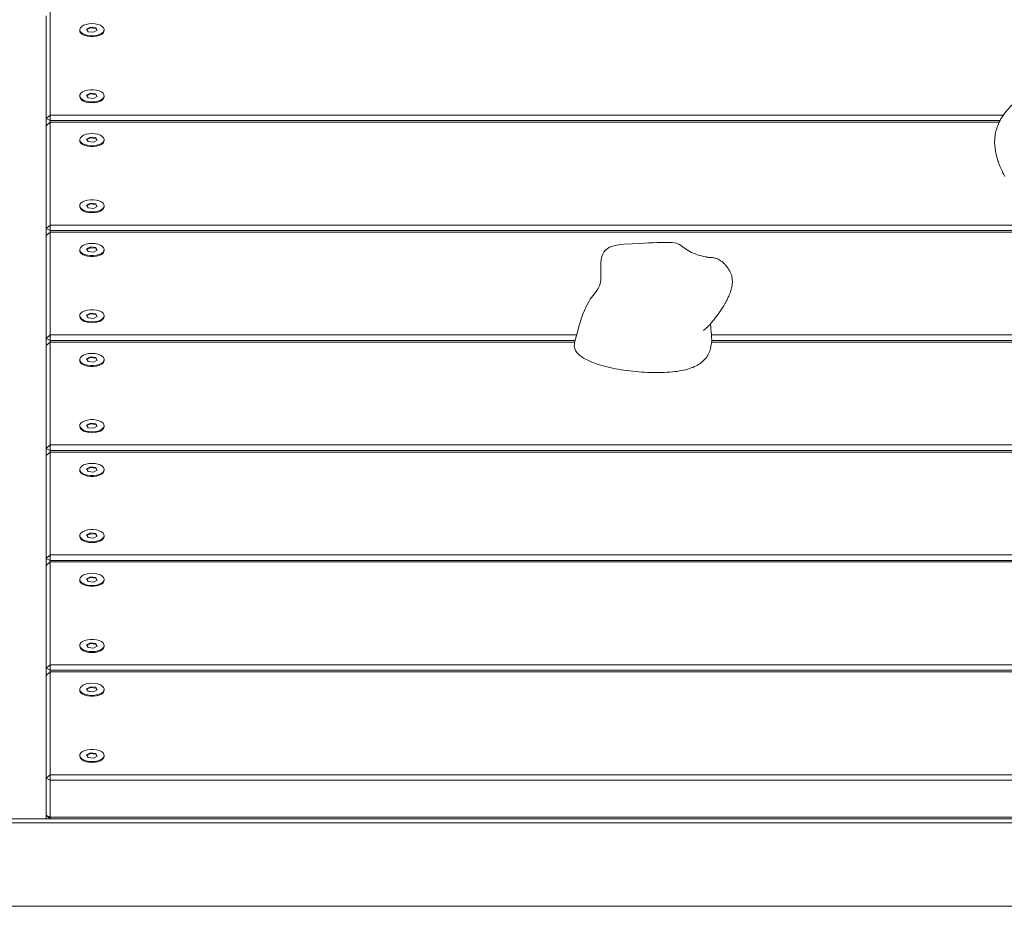
# Model space of a CAD drawing. Units: millimetres. Extents: x -5589 to 5201, y -4599 to 3195.
# Drawn here: x 318 to 802, y 757 to 1193 of the extents above; entities that cross this region are included whole.
import ezdxf

# ---------------------------------------------------------------- set-up
doc = ezdxf.new("R2010")
doc.units = ezdxf.units.MM

msp = doc.modelspace()

# ---------------------------------------------------------------- linework, layer by layer
at = {"color": 7, "linetype": 'Continuous', "lineweight": 18}
for p, q in [((330.96, 1144.27), (330.96, 1194.77)), ((332.96, 1196.5), (332.96, 1146)), ((347.46, 1187.93), (347.46, 1187.5)), ((352.68, 1189.22), (350.84, 1188.24)), ((350.84, 1188.24), (351.62, 1186.95)), ((352.68, 1188.87), (351, 1187.98)), ((351.62, 1186.95), (354.24, 1186.65)), ((355.3, 1188.92), (352.68, 1189.22)), ((352.68, 1188.87), (352.68, 1189.22)), ((355.3, 1188.57), (352.68, 1188.87)), ((354.24, 1186.65), (356.08, 1187.63)), ((356.08, 1187.63), (355.3, 1188.92)), ((355.3, 1188.57), (355.3, 1188.92)), ((355.92, 1187.55), (355.3, 1188.57)), ((359.46, 1187.5), (359.46, 1187.93)), ((352.68, 1156.72), (350.84, 1155.74)), ((350.84, 1155.74), (351.62, 1154.45)), ((352.68, 1156.37), (351, 1155.48)), ((355.3, 1156.42), (352.68, 1156.72)), ((352.68, 1156.37), (352.68, 1156.72)), ((355.3, 1156.07), (352.68, 1156.37)), ((356.08, 1155.13), (355.3, 1156.42)), ((355.3, 1156.07), (355.3, 1156.42)), ((355.92, 1155.05), (355.3, 1156.07)), ((347.46, 1155.44), (347.46, 1155)), ((351.62, 1154.45), (354.24, 1154.15)), ((354.24, 1154.15), (356.08, 1155.13)), ((359.46, 1155), (359.46, 1155.44)), ((332.96, 1146), (330.96, 1144.27)), ((332.96, 1143.27), (330.96, 1144.27)), ((330.96, 1140.77), (330.96, 1144.27)), ((330.96, 1140.77), (332.96, 1142.5)), ((332.96, 1143.27), (332.96, 1146)), ((332.96, 1146), (801.14, 1146)), ((799.47, 1143.27), (332.96, 1143.27)), ((332.96, 1143.27), (332.96, 1142.5)), ((332.96, 1142.5), (332.96, 1092)), ((799.06, 1142.5), (332.96, 1142.5)), ((330.96, 1090.27), (330.96, 1140.77)), ((347.46, 1133.94), (347.46, 1133.5)), ((352.68, 1135.22), (350.84, 1134.24)), ((350.84, 1134.24), (351.62, 1132.95)), ((352.68, 1134.87), (351, 1133.98)), ((351.62, 1132.95), (354.24, 1132.65)), ((355.3, 1134.92), (352.68, 1135.22)), ((352.68, 1134.87), (352.68, 1135.22)), ((355.3, 1134.57), (352.68, 1134.87)), ((354.24, 1132.65), (356.08, 1133.63)), ((356.08, 1133.63), (355.3, 1134.92)), ((355.3, 1134.57), (355.3, 1134.92)), ((355.92, 1133.55), (355.3, 1134.57)), ((359.46, 1133.5), (359.46, 1133.94)), ((352.68, 1102.72), (350.84, 1101.74)), ((355.3, 1102.42), (352.68, 1102.72)), ((352.68, 1102.37), (352.68, 1102.72)), ((347.46, 1101.43), (347.46, 1101)), ((350.84, 1101.74), (351.62, 1100.45)), ((352.68, 1102.37), (351, 1101.48)), ((351.62, 1100.45), (354.24, 1100.15)), ((355.3, 1102.07), (352.68, 1102.37)), ((354.24, 1100.15), (356.08, 1101.13)), ((356.08, 1101.13), (355.3, 1102.42)), ((355.3, 1102.07), (355.3, 1102.42)), ((355.92, 1101.05), (355.3, 1102.07)), ((359.46, 1101), (359.46, 1101.43)), ((332.96, 1092), (330.96, 1090.27)), ((332.96, 1089.27), (330.96, 1090.27)), ((330.96, 1086.77), (330.96, 1090.27)), ((330.96, 1086.77), (332.96, 1088.5)), ((332.96, 1089.27), (332.96, 1092)), ((332.96, 1092), (1128.96, 1092)), ((1128.96, 1089.27), (332.96, 1089.27)), ((332.96, 1089.27), (332.96, 1088.5)), ((332.96, 1088.5), (332.96, 1038)), ((1128.96, 1088.5), (332.96, 1088.5)), ((330.96, 1036.27), (330.96, 1086.77)), ((347.46, 1079.93), (347.46, 1079.5)), ((352.68, 1081.22), (350.84, 1080.24)), ((350.84, 1080.24), (351.62, 1078.95)), ((352.68, 1080.87), (351, 1079.98)), ((351.62, 1078.95), (354.24, 1078.65)), ((355.3, 1080.92), (352.68, 1081.22)), ((352.68, 1080.87), (352.68, 1081.22)), ((355.3, 1080.57), (352.68, 1080.87)), ((354.24, 1078.65), (356.08, 1079.63)), ((356.08, 1079.63), (355.3, 1080.92)), ((355.3, 1080.57), (355.3, 1080.92)), ((355.92, 1079.55), (355.3, 1080.57)), ((359.46, 1079.5), (359.46, 1079.93)), ((347.46, 1047.43), (347.46, 1047)), ((352.68, 1048.72), (350.84, 1047.74)), ((350.84, 1047.74), (351.62, 1046.45)), ((352.68, 1048.37), (351, 1047.48)), ((351.62, 1046.45), (354.24, 1046.15)), ((355.3, 1048.42), (352.68, 1048.72)), ((352.68, 1048.37), (352.68, 1048.72)), ((355.3, 1048.07), (352.68, 1048.37)), ((354.24, 1046.15), (356.08, 1047.13)), ((356.08, 1047.13), (355.3, 1048.42)), ((355.3, 1048.07), (355.3, 1048.42)), ((355.92, 1047.05), (355.3, 1048.07)), ((359.46, 1047), (359.46, 1047.43)), ((332.96, 1038), (330.96, 1036.27)), ((332.96, 1035.27), (330.96, 1036.27)), ((330.96, 1032.77), (330.96, 1036.27)), ((332.96, 1035.27), (332.96, 1038)), ((332.96, 1038), (591.45, 1038)), ((590.76, 1035.27), (332.96, 1035.27)), ((332.96, 1035.27), (332.96, 1034.5)), ((657.66, 1038), (1128.96, 1038)), ((1128.96, 1035.27), (657.8, 1035.27)), ((330.96, 1032.77), (332.96, 1034.5)), ((330.96, 982.27), (330.96, 1032.77)), ((332.96, 1034.5), (332.96, 984)), ((590.58, 1034.5), (332.96, 1034.5)), ((1128.96, 1034.5), (657.75, 1034.5)), ((347.46, 1025.93), (347.46, 1025.5)), ((352.68, 1027.22), (350.84, 1026.24)), ((350.84, 1026.24), (351.62, 1024.95)), ((352.68, 1026.87), (351, 1025.98)), ((355.3, 1026.92), (352.68, 1027.22)), ((352.68, 1026.87), (352.68, 1027.22)), ((355.3, 1026.57), (352.68, 1026.87)), ((354.24, 1024.65), (356.08, 1025.63)), ((356.08, 1025.63), (355.3, 1026.92)), ((355.3, 1026.57), (355.3, 1026.92)), ((355.92, 1025.55), (355.3, 1026.57)), ((359.46, 1025.5), (359.46, 1025.93)), ((351.62, 1024.95), (354.24, 1024.65)), ((347.46, 993.44), (347.46, 993)), ((352.68, 994.72), (350.84, 993.74)), ((350.84, 993.74), (351.62, 992.45)), ((352.68, 994.37), (351, 993.48)), ((351.62, 992.45), (354.24, 992.15)), ((355.3, 994.42), (352.68, 994.72)), ((352.68, 994.37), (352.68, 994.72)), ((355.3, 994.07), (352.68, 994.37)), ((354.24, 992.15), (356.08, 993.13)), ((356.08, 993.13), (355.3, 994.42)), ((355.3, 994.07), (355.3, 994.42)), ((355.92, 993.05), (355.3, 994.07)), ((359.46, 993), (359.46, 993.44)), ((332.96, 984), (330.96, 982.27)), ((332.96, 981.27), (330.96, 982.27)), ((330.96, 978.77), (330.96, 982.27)), ((332.96, 981.27), (332.96, 984)), ((332.96, 984), (909.92, 984)), ((330.96, 978.77), (332.96, 980.5)), ((330.96, 928.27), (330.96, 978.77)), ((907.61, 981.27), (332.96, 981.27)), ((332.96, 981.27), (332.96, 980.5)), ((332.96, 980.5), (332.96, 930)), ((906.99, 980.5), (332.96, 980.5)), ((352.68, 973.22), (350.84, 972.24)), ((350.84, 972.24), (351.62, 970.95)), ((352.68, 972.87), (351, 971.98)), ((355.3, 972.92), (352.68, 973.22)), ((352.68, 972.87), (352.68, 973.22)), ((355.3, 972.57), (352.68, 972.87)), ((356.08, 971.63), (355.3, 972.92)), ((355.3, 972.57), (355.3, 972.92)), ((355.92, 971.55), (355.3, 972.57)), ((347.46, 971.94), (347.46, 971.5)), ((351.62, 970.95), (354.24, 970.65)), ((354.24, 970.65), (356.08, 971.63)), ((359.46, 971.5), (359.46, 971.94)), ((347.46, 939.43), (347.46, 939)), ((352.68, 940.72), (350.84, 939.74)), ((350.84, 939.74), (351.62, 938.45)), ((352.68, 940.37), (351, 939.48)), ((351.62, 938.45), (354.24, 938.15)), ((355.3, 940.42), (352.68, 940.72)), ((352.68, 940.37), (352.68, 940.72)), ((355.3, 940.07), (352.68, 940.37)), ((354.24, 938.15), (356.08, 939.13)), ((356.08, 939.13), (355.3, 940.42)), ((355.3, 940.07), (355.3, 940.42)), ((355.92, 939.05), (355.3, 940.07)), ((359.46, 939), (359.46, 939.43)), ((332.96, 930), (330.96, 928.27)), ((332.96, 927.27), (332.96, 930)), ((332.96, 930), (921.35, 930)), ((332.96, 927.27), (330.96, 928.27)), ((330.96, 924.77), (330.96, 928.27)), ((330.96, 924.77), (332.96, 926.5)), ((330.96, 874.27), (330.96, 924.77)), ((1128.96, 927.27), (332.96, 927.27)), ((332.96, 927.27), (332.96, 926.5)), ((332.96, 926.5), (332.96, 876)), ((1128.96, 926.5), (332.96, 926.5)), ((352.68, 919.22), (350.84, 918.24)), ((352.68, 918.87), (351, 917.98)), ((355.3, 918.92), (352.68, 919.22)), ((352.68, 918.87), (352.68, 919.22)), ((355.3, 918.57), (352.68, 918.87)), ((356.08, 917.63), (355.3, 918.92)), ((355.3, 918.57), (355.3, 918.92)), ((347.46, 917.93), (347.46, 917.5)), ((350.84, 918.24), (351.62, 916.95)), ((351.62, 916.95), (354.24, 916.65)), ((354.24, 916.65), (356.08, 917.63)), ((355.92, 917.55), (355.3, 918.57)), ((359.46, 917.5), (359.46, 917.93)), ((347.46, 885.43), (347.46, 885)), ((352.68, 886.72), (350.84, 885.74)), ((350.84, 885.74), (351.62, 884.45)), ((352.68, 886.37), (351, 885.48)), ((355.3, 886.42), (352.68, 886.72)), ((352.68, 886.37), (352.68, 886.72)), ((355.3, 886.07), (352.68, 886.37)), ((354.24, 884.15), (356.08, 885.13)), ((356.08, 885.13), (355.3, 886.42)), ((355.3, 886.07), (355.3, 886.42)), ((355.92, 885.05), (355.3, 886.07)), ((359.46, 885), (359.46, 885.43)), ((351.62, 884.45), (354.24, 884.15)), ((332.96, 876), (330.96, 874.27)), ((332.96, 873.27), (332.96, 876)), ((332.96, 876), (1128.96, 876)), ((332.96, 873.27), (330.96, 874.27)), ((330.96, 870.77), (330.96, 874.27)), ((330.96, 870.77), (332.96, 872.5)), ((330.96, 820.27), (330.96, 870.77)), ((1128.96, 873.27), (332.96, 873.27)), ((332.96, 873.27), (332.96, 872.5)), ((332.96, 872.5), (332.96, 822)), ((1128.96, 872.5), (332.96, 872.5)), ((347.46, 863.93), (347.46, 863.5)), ((352.68, 865.22), (350.84, 864.24)), ((350.84, 864.24), (351.62, 862.95)), ((352.68, 864.87), (351, 863.98)), ((351.62, 862.95), (354.24, 862.65)), ((355.3, 864.92), (352.68, 865.22)), ((352.68, 864.87), (352.68, 865.22)), ((355.3, 864.57), (352.68, 864.87)), ((354.24, 862.65), (356.08, 863.63)), ((356.08, 863.63), (355.3, 864.92)), ((355.3, 864.57), (355.3, 864.92)), ((355.92, 863.55), (355.3, 864.57)), ((359.46, 863.5), (359.46, 863.93)), ((352.68, 832.72), (350.84, 831.74)), ((350.84, 831.74), (351.62, 830.45)), ((352.68, 832.37), (351, 831.48)), ((355.3, 832.42), (352.68, 832.72)), ((352.68, 832.37), (352.68, 832.72)), ((355.3, 832.07), (352.68, 832.37)), ((356.08, 831.13), (355.3, 832.42)), ((355.3, 832.07), (355.3, 832.42)), ((355.92, 831.05), (355.3, 832.07)), ((347.46, 831.44), (347.46, 831)), ((351.62, 830.45), (354.24, 830.15)), ((354.24, 830.15), (356.08, 831.13)), ((359.46, 831), (359.46, 831.44)), ((332.96, 822), (330.96, 820.27)), ((332.96, 819.27), (330.96, 820.27)), ((330.96, 802.08), (330.96, 820.27)), ((332.96, 819.27), (332.96, 822)), ((332.96, 822), (1128.96, 822)), ((1128.96, 819.27), (332.96, 819.27)), ((332.96, 819.27), (332.96, 801.08)), ((1353.96, 798.35), (215.95, 798.35)), ((217.89, 800.35), (1353.96, 800.35)), ((330.96, 800.35), (330.96, 802.08)), ((332.96, 801.08), (330.96, 802.08)), ((332.96, 800.35), (330.96, 802.08)), ((332.96, 801.08), (1128.96, 801.08)), ((332.96, 800.35), (332.96, 801.08)), ((107.96, 757.35), (1353.96, 757.35))]:
    msp.add_line(p, q, dxfattribs=at)
at = {"color": 7, "linetype": 'Continuous', "lineweight": 18, "flags": 128}
for points in [[(353.46, 1190.93), (351.97, 1190.84), (350.57, 1190.56), (349.35, 1190.12), (348.4, 1189.54), (347.76, 1188.86), (347.47, 1188.12), (347.57, 1187.37), (348.03, 1186.66), (348.84, 1186.02), (349.93, 1185.51), (351.25, 1185.15), (352.71, 1184.96), (354.21, 1184.96), (355.67, 1185.15), (356.99, 1185.51), (358.08, 1186.02), (358.89, 1186.66), (359.36, 1187.37), (359.45, 1188.12), (359.17, 1188.86), (358.53, 1189.54), (357.57, 1190.12), (356.35, 1190.56), (354.95, 1190.84), (353.46, 1190.93)], [(347.46, 1187.5), (347.57, 1186.94), (348.03, 1186.22), (348.84, 1185.59), (349.93, 1185.07), (351.25, 1184.71), (352.71, 1184.53), (354.21, 1184.53), (355.67, 1184.71), (356.99, 1185.07), (358.08, 1185.59), (358.89, 1186.22), (359.36, 1186.94), (359.46, 1187.5)], [(353.46, 1152.43), (354.95, 1152.53), (356.35, 1152.81), (357.57, 1153.25), (358.53, 1153.83), (359.17, 1154.51), (359.45, 1155.25), (359.36, 1156), (358.89, 1156.71), (358.08, 1157.35), (356.99, 1157.86), (355.67, 1158.22), (354.21, 1158.41), (352.71, 1158.41), (351.25, 1158.22), (349.93, 1157.86), (348.84, 1157.35), (348.03, 1156.71), (347.57, 1156), (347.47, 1155.25), (347.76, 1154.51), (348.4, 1153.83), (349.35, 1153.25), (350.57, 1152.81), (351.97, 1152.53), (353.46, 1152.43)], [(347.46, 1155), (347.47, 1154.81), (347.76, 1154.07), (348.4, 1153.39), (349.35, 1152.82), (350.57, 1152.37), (351.97, 1152.1), (353.46, 1152)], [(353.46, 1152), (354.95, 1152.1), (356.35, 1152.37), (357.57, 1152.82), (358.53, 1153.39), (359.17, 1154.07), (359.45, 1154.81), (359.46, 1155)], [(353.46, 1136.93), (351.97, 1136.84), (350.57, 1136.56), (349.35, 1136.12), (348.4, 1135.54), (347.76, 1134.86), (347.47, 1134.12), (347.57, 1133.37), (348.03, 1132.66), (348.84, 1132.02), (349.93, 1131.51), (351.25, 1131.15), (352.71, 1130.96), (354.21, 1130.96), (355.67, 1131.15), (356.99, 1131.51), (358.08, 1132.02), (358.89, 1132.66), (359.36, 1133.37), (359.45, 1134.12), (359.17, 1134.86), (358.53, 1135.54), (357.57, 1136.12), (356.35, 1136.56), (354.95, 1136.84), (353.46, 1136.93)], [(347.46, 1133.5), (347.57, 1132.94), (348.03, 1132.22), (348.84, 1131.59), (349.93, 1131.07), (351.25, 1130.71), (352.71, 1130.53), (354.21, 1130.53), (355.67, 1130.71), (356.99, 1131.07), (358.08, 1131.59), (358.89, 1132.22), (359.36, 1132.94), (359.46, 1133.5)], [(353.46, 1098.43), (354.95, 1098.53), (356.35, 1098.81), (357.57, 1099.25), (358.53, 1099.83), (359.17, 1100.51), (359.45, 1101.25), (359.36, 1102), (358.89, 1102.71), (358.08, 1103.35), (356.99, 1103.86), (355.67, 1104.22), (354.21, 1104.41), (352.71, 1104.41), (351.25, 1104.22), (349.93, 1103.86), (348.84, 1103.35), (348.03, 1102.71), (347.57, 1102), (347.47, 1101.25), (347.76, 1100.51), (348.4, 1099.83), (349.35, 1099.25), (350.57, 1098.81), (351.97, 1098.53), (353.46, 1098.43)], [(347.46, 1101), (347.47, 1100.81), (347.76, 1100.07), (348.4, 1099.39), (349.35, 1098.82), (350.57, 1098.37), (351.97, 1098.1), (353.46, 1098)], [(353.46, 1098), (354.95, 1098.1), (356.35, 1098.37), (357.57, 1098.82), (358.53, 1099.39), (359.17, 1100.07), (359.45, 1100.81), (359.46, 1101)], [(655.32, 1076.22), (655.32, 1076.23), (655.22, 1076.29), (654.74, 1076.4), (653.93, 1076.55), (653.37, 1076.64), (652.73, 1076.78), (651.99, 1076.95), (651.18, 1077.19), (649.65, 1077.77), (647.93, 1078.57), (646.32, 1079.49), (644.53, 1080.66), (643.35, 1081.48), (642.51, 1082.03), (641.64, 1082.53), (641.07, 1082.79), (640.33, 1083.05), (639.5, 1083.25), (638.44, 1083.39), (637.53, 1083.45), (635.46, 1083.47), (633.15, 1083.41), (630.99, 1083.33), (629.05, 1083.26), (626.77, 1083.18), (624.81, 1083.11), (622.22, 1082.99), (618.83, 1082.8), (614.89, 1082.53), (611.04, 1082.05), (609.26, 1081.63), (607.67, 1081.06), (606.42, 1080.35), (605.48, 1079.55), (604.79, 1078.68), (604.29, 1077.73), (603.87, 1076.54), (603.57, 1075.06), (603.4, 1073.26), (603.35, 1071.19), (603.38, 1069.28), (603.42, 1067.67), (603.42, 1066.4), (603.35, 1064.96), (603.19, 1063.86), (603, 1063.05), (602.7, 1062.19), (602, 1060.74), (600.76, 1058.91), (599.37, 1057.22), (598.73, 1056.36), (598.17, 1055.53), (597.61, 1054.64), (596.96, 1053.49), (596.21, 1052.02), (595.34, 1050.09), (594.56, 1048.13), (593.69, 1045.7), (592.73, 1042.67), (591.67, 1038.9), (590.5, 1034.23), (590.5, 1034.23)], [(347.46, 1079.5), (347.57, 1078.94), (348.03, 1078.22), (348.84, 1077.59), (349.93, 1077.07), (351.25, 1076.71), (352.71, 1076.53), (354.21, 1076.53), (355.67, 1076.71), (356.99, 1077.07), (358.08, 1077.59), (358.89, 1078.22), (359.36, 1078.94), (359.46, 1079.5)], [(353.46, 1082.93), (351.97, 1082.84), (350.57, 1082.56), (349.35, 1082.12), (348.4, 1081.54), (347.76, 1080.86), (347.47, 1080.12), (347.57, 1079.37), (348.03, 1078.66), (348.84, 1078.02), (349.93, 1077.51), (351.25, 1077.15), (352.71, 1076.96), (354.21, 1076.96), (355.67, 1077.15), (356.99, 1077.51), (358.08, 1078.02), (358.89, 1078.66), (359.36, 1079.37), (359.45, 1080.12), (359.17, 1080.86), (358.53, 1081.54), (357.57, 1082.12), (356.35, 1082.56), (354.95, 1082.84), (353.46, 1082.93)], [(353.46, 1044.44), (354.95, 1044.53), (356.35, 1044.81), (357.57, 1045.25), (358.53, 1045.83), (359.17, 1046.51), (359.45, 1047.25), (359.36, 1048), (358.89, 1048.71), (358.08, 1049.35), (356.99, 1049.86), (355.67, 1050.22), (354.21, 1050.41), (352.71, 1050.41), (351.25, 1050.22), (349.93, 1049.86), (348.84, 1049.35), (348.03, 1048.71), (347.57, 1048), (347.47, 1047.25), (347.76, 1046.51), (348.4, 1045.83), (349.35, 1045.25), (350.57, 1044.81), (351.97, 1044.53), (353.46, 1044.44)], [(347.46, 1047), (347.47, 1046.81), (347.76, 1046.07), (348.4, 1045.39), (349.35, 1044.82), (350.57, 1044.37), (351.97, 1044.1), (353.46, 1044)], [(353.46, 1044), (354.95, 1044.1), (356.35, 1044.37), (357.57, 1044.82), (358.53, 1045.39), (359.17, 1046.07), (359.45, 1046.81), (359.46, 1047)], [(347.46, 1025.5), (347.57, 1024.94), (348.03, 1024.22), (348.84, 1023.59), (349.93, 1023.07), (351.25, 1022.71), (352.71, 1022.53), (354.21, 1022.53), (355.67, 1022.71), (356.99, 1023.07), (358.08, 1023.59), (358.89, 1024.22), (359.36, 1024.94), (359.46, 1025.5)], [(353.46, 1028.93), (351.97, 1028.84), (350.57, 1028.56), (349.35, 1028.12), (348.4, 1027.54), (347.76, 1026.86), (347.47, 1026.12), (347.57, 1025.37), (348.03, 1024.66), (348.84, 1024.02), (349.93, 1023.51), (351.25, 1023.15), (352.71, 1022.96), (354.21, 1022.96), (355.67, 1023.15), (356.99, 1023.51), (358.08, 1024.02), (358.89, 1024.66), (359.36, 1025.37), (359.45, 1026.12), (359.17, 1026.86), (358.53, 1027.54), (357.57, 1028.12), (356.35, 1028.56), (354.95, 1028.84), (353.46, 1028.93)], [(353.46, 990.43), (354.95, 990.53), (356.35, 990.81), (357.57, 991.25), (358.53, 991.83), (359.17, 992.51), (359.45, 993.25), (359.36, 994), (358.89, 994.71), (358.08, 995.35), (356.99, 995.86), (355.67, 996.22), (354.21, 996.41), (352.71, 996.41), (351.25, 996.22), (349.93, 995.86), (348.84, 995.35), (348.03, 994.71), (347.57, 994), (347.47, 993.25), (347.76, 992.51), (348.4, 991.83), (349.35, 991.25), (350.57, 990.81), (351.97, 990.53), (353.46, 990.43)], [(347.46, 993), (347.47, 992.81), (347.76, 992.07), (348.4, 991.39), (349.35, 990.82), (350.57, 990.37), (351.97, 990.1), (353.46, 990)], [(353.46, 990), (354.95, 990.1), (356.35, 990.37), (357.57, 990.82), (358.53, 991.39), (359.17, 992.07), (359.45, 992.81), (359.46, 993)], [(353.46, 974.93), (351.97, 974.84), (350.57, 974.56), (349.35, 974.12), (348.4, 973.54), (347.76, 972.86), (347.47, 972.12), (347.57, 971.37), (348.03, 970.66), (348.84, 970.02), (349.93, 969.51), (351.25, 969.15), (352.71, 968.96), (354.21, 968.96), (355.67, 969.15), (356.99, 969.51), (358.08, 970.02), (358.89, 970.66), (359.36, 971.37), (359.45, 972.12), (359.17, 972.86), (358.53, 973.54), (357.57, 974.12), (356.35, 974.56), (354.95, 974.84), (353.46, 974.93)], [(347.46, 971.5), (347.57, 970.94), (348.03, 970.22), (348.84, 969.59), (349.93, 969.07), (351.25, 968.71), (352.71, 968.53), (354.21, 968.53), (355.67, 968.71), (356.99, 969.07), (358.08, 969.59), (358.89, 970.22), (359.36, 970.94), (359.46, 971.5)], [(347.46, 939), (347.47, 938.81), (347.76, 938.07), (348.4, 937.39), (349.35, 936.82), (350.57, 936.37), (351.97, 936.1), (353.46, 936)], [(353.46, 936.43), (354.95, 936.53), (356.35, 936.81), (357.57, 937.25), (358.53, 937.83), (359.17, 938.51), (359.45, 939.25), (359.36, 940), (358.89, 940.71), (358.08, 941.35), (356.99, 941.86), (355.67, 942.22), (354.21, 942.41), (352.71, 942.41), (351.25, 942.22), (349.93, 941.86), (348.84, 941.35), (348.03, 940.71), (347.57, 940), (347.47, 939.25), (347.76, 938.51), (348.4, 937.83), (349.35, 937.25), (350.57, 936.81), (351.97, 936.53), (353.46, 936.43)], [(353.46, 936), (354.95, 936.1), (356.35, 936.37), (357.57, 936.82), (358.53, 937.39), (359.17, 938.07), (359.45, 938.81), (359.46, 939)], [(353.46, 920.94), (351.97, 920.84), (350.57, 920.56), (349.35, 920.12), (348.4, 919.54), (347.76, 918.86), (347.47, 918.12), (347.57, 917.37), (348.03, 916.66), (348.84, 916.02), (349.93, 915.51), (351.25, 915.15), (352.71, 914.96), (354.21, 914.96), (355.67, 915.15), (356.99, 915.51), (358.08, 916.02), (358.89, 916.66), (359.36, 917.37), (359.45, 918.12), (359.17, 918.86), (358.53, 919.54), (357.57, 920.12), (356.35, 920.56), (354.95, 920.84), (353.46, 920.94)], [(347.46, 917.5), (347.57, 916.94), (348.03, 916.22), (348.84, 915.59), (349.93, 915.07), (351.25, 914.71), (352.71, 914.53), (354.21, 914.53), (355.67, 914.71), (356.99, 915.07), (358.08, 915.59), (358.89, 916.22), (359.36, 916.94), (359.46, 917.5)], [(347.46, 885), (347.47, 884.81), (347.76, 884.07), (348.4, 883.39), (349.35, 882.82), (350.57, 882.37), (351.97, 882.1), (353.46, 882)], [(353.46, 882.44), (354.95, 882.53), (356.35, 882.81), (357.57, 883.25), (358.53, 883.83), (359.17, 884.51), (359.45, 885.25), (359.36, 886), (358.89, 886.71), (358.08, 887.35), (356.99, 887.86), (355.67, 888.22), (354.21, 888.41), (352.71, 888.41), (351.25, 888.22), (349.93, 887.86), (348.84, 887.35), (348.03, 886.71), (347.57, 886), (347.47, 885.25), (347.76, 884.51), (348.4, 883.83), (349.35, 883.25), (350.57, 882.81), (351.97, 882.53), (353.46, 882.44)], [(353.46, 882), (354.95, 882.1), (356.35, 882.37), (357.57, 882.82), (358.53, 883.39), (359.17, 884.07), (359.45, 884.81), (359.46, 885)], [(353.46, 866.93), (351.97, 866.84), (350.57, 866.56), (349.35, 866.12), (348.4, 865.54), (347.76, 864.86), (347.47, 864.12), (347.57, 863.37), (348.03, 862.66), (348.84, 862.02), (349.93, 861.51), (351.25, 861.15), (352.71, 860.96), (354.21, 860.96), (355.67, 861.15), (356.99, 861.51), (358.08, 862.02), (358.89, 862.66), (359.36, 863.37), (359.45, 864.12), (359.17, 864.86), (358.53, 865.54), (357.57, 866.12), (356.35, 866.56), (354.95, 866.84), (353.46, 866.93)], [(347.46, 863.5), (347.57, 862.94), (348.03, 862.22), (348.84, 861.59), (349.93, 861.07), (351.25, 860.71), (352.71, 860.53), (354.21, 860.53), (355.67, 860.71), (356.99, 861.07), (358.08, 861.59), (358.89, 862.22), (359.36, 862.94), (359.46, 863.5)], [(353.46, 828.43), (354.95, 828.53), (356.35, 828.81), (357.57, 829.25), (358.53, 829.83), (359.17, 830.51), (359.45, 831.25), (359.36, 832), (358.89, 832.71), (358.08, 833.35), (356.99, 833.86), (355.67, 834.22), (354.21, 834.41), (352.71, 834.41), (351.25, 834.22), (349.93, 833.86), (348.84, 833.35), (348.03, 832.71), (347.57, 832), (347.47, 831.25), (347.76, 830.51), (348.4, 829.83), (349.35, 829.25), (350.57, 828.81), (351.97, 828.53), (353.46, 828.43)], [(347.46, 831), (347.47, 830.81), (347.76, 830.07), (348.4, 829.39), (349.35, 828.82), (350.57, 828.37), (351.97, 828.1), (353.46, 828)], [(353.46, 828), (354.95, 828.1), (356.35, 828.37), (357.57, 828.82), (358.53, 829.39), (359.17, 830.07), (359.45, 830.81), (359.46, 831)]]:
    msp.add_lwpolyline(points, dxfattribs=at)
at = {"color": 7, "linetype": 'Continuous', "lineweight": 18}
for points, knots in [([(860.45, 1103.69), (860.88, 1104.4), (861.73, 1105.82), (862.57, 1108.22), (863.26, 1110.59), (863.87, 1112.93), (864.35, 1114.72), (864.88, 1116.43), (865.32, 1117.68), (865.7, 1118.69), (866.32, 1120.18), (867.4, 1122.34), (869.04, 1124.74), (870.61, 1126.47), (871.96, 1127.72), (873.33, 1128.86), (875.28, 1130.27), (877.43, 1131.9), (879.34, 1133.58), (881.07, 1135.37), (882.51, 1137.26), (883.56, 1139.24), (884.15, 1140.91), (884.49, 1142.53), (884.66, 1144.43), (884.5, 1146.86), (883.95, 1149.39), (883.19, 1151.73), (882.24, 1154.03), (880.91, 1156.65), (879.12, 1159.6), (876.78, 1162.88), (874.08, 1166.12), (871.16, 1169.14), (868.32, 1171.74), (865.44, 1174.06), (862.21, 1176.34), (858.72, 1178.39), (854.96, 1180.03), (851.49, 1180.98), (848.36, 1181.23), (845.54, 1180.99), (842.57, 1180.27), (838.94, 1178.76), (835.22, 1176.45), (831.72, 1173.67), (828.7, 1171), (825.9, 1168.43), (823.01, 1165.93), (819.75, 1163.24), (816.46, 1160.63), (813.27, 1158.09), (810.51, 1155.83), (808.11, 1153.73), (806.15, 1151.89), (804.35, 1150.06), (802.34, 1147.78), (800.27, 1144.94), (798.59, 1141.82), (797.5, 1138.81), (796.9, 1135.95), (796.7, 1133.02), (796.86, 1130.36), (797.21, 1128.11), (797.59, 1126.34), (798.1, 1124.45), (798.85, 1122.17), (800.03, 1119.2), (801.15, 1117.07), (801.78, 1115.87)], [0, 0, 0, 0, 0.012763, 0.025559, 0.037591, 0.048337, 0.060659, 0.07048, 0.078141, 0.083171, 0.089065, 0.103648, 0.118737, 0.130563, 0.137638, 0.147028, 0.158893, 0.176493, 0.191821, 0.20587, 0.22363, 0.237742, 0.249044, 0.257107, 0.268547, 0.284081, 0.299769, 0.312066, 0.32436, 0.339692, 0.358208, 0.377495, 0.400784, 0.42097, 0.439331, 0.456945, 0.474557, 0.496502, 0.515478, 0.533818, 0.548435, 0.560697, 0.575142, 0.593332, 0.617883, 0.638814, 0.658314, 0.675978, 0.693831, 0.713682, 0.73701, 0.754676, 0.772882, 0.789298, 0.80168, 0.812803, 0.82823, 0.84775, 0.866554, 0.88292, 0.897297, 0.91164, 0.926664, 0.936105, 0.944605, 0.952896, 0.964349, 0.979858, 1, 1, 1, 1]), ([(653.86, 1040.18), (653.86, 1040.18), (653.86, 1040.17), (654, 1040.31), (654.42, 1040.71), (655.02, 1041.22), (655.65, 1041.78), (656.07, 1042.2), (656.49, 1042.64), (657.11, 1043.35), (657.92, 1044.3), (659, 1045.63), (660.26, 1047.26), (661.61, 1049.11), (663.06, 1051.29), (664.42, 1053.54), (665.7, 1055.97), (666.82, 1058.51), (667.63, 1061.08), (667.99, 1063.4), (667.96, 1065.09), (667.78, 1066.32), (667.48, 1067.5), (666.91, 1068.93), (666.02, 1070.5), (664.97, 1071.94), (663.92, 1073.11), (662.95, 1073.98), (662, 1074.66), (660.88, 1075.28), (659.44, 1075.81), (657.8, 1076.08), (656.49, 1076.11), (655.76, 1076.13), (655.43, 1076.15), (655.3, 1076.17), (655.31, 1076.19), (655.31, 1076.19)], [0, 0, 0, 0, 0.002445, 0.013811, 0.02729, 0.05623, 0.067683, 0.077901, 0.087764, 0.098049, 0.124703, 0.15568, 0.190717, 0.237018, 0.281855, 0.340029, 0.393319, 0.455385, 0.525492, 0.591134, 0.647686, 0.673205, 0.700702, 0.731313, 0.765327, 0.798066, 0.824139, 0.844986, 0.862498, 0.883523, 0.909896, 0.941132, 0.968143, 0.978655, 0.987844, 0.996633, 1, 1, 1, 1]), ([(657.68, 1038.46), (657.58, 1039.36), (657.4, 1041.03), (657.27, 1042.71), (657.26, 1043.45), (657.26, 1043.53)], [0, 0, 0, 0, 0.510846, 0.950658, 1, 1, 1, 1]), ([(657.64, 1038.45), (657.76, 1037.29), (657.99, 1034.9), (657.51, 1032.52), (657.26, 1031.29)], [0, 0, 0, 0, 0.485907, 1, 1, 1, 1]), ([(657.26, 1031.29), (656.98, 1030.42), (656.44, 1028.75), (654.95, 1026.43), (652.93, 1024.42), (650.27, 1022.73), (646.97, 1021.39), (642.99, 1020.4), (638.38, 1019.77), (633.24, 1019.48), (627.69, 1019.5), (621.93, 1019.82), (616.14, 1020.45), (610.49, 1021.36), (605.17, 1022.56), (600.36, 1024.03), (596.45, 1025.69), (593.51, 1027.48), (591.49, 1029.34), (590.41, 1031.4), (590.19, 1033.06), (590.51, 1034), (590.59, 1034.22)], [0, 0, 0, 0, 0.055559, 0.105903, 0.152162, 0.195954, 0.239361, 0.284704, 0.334162, 0.38843, 0.446643, 0.507583, 0.569909, 0.632277, 0.69345, 0.75242, 0.808601, 0.853366, 0.896875, 0.940394, 0.985708, 1, 1, 1, 1])]:
    msp.add_open_spline(points, degree=3, knots=knots, dxfattribs=at)

doc.saveas('drawing.dxf')
